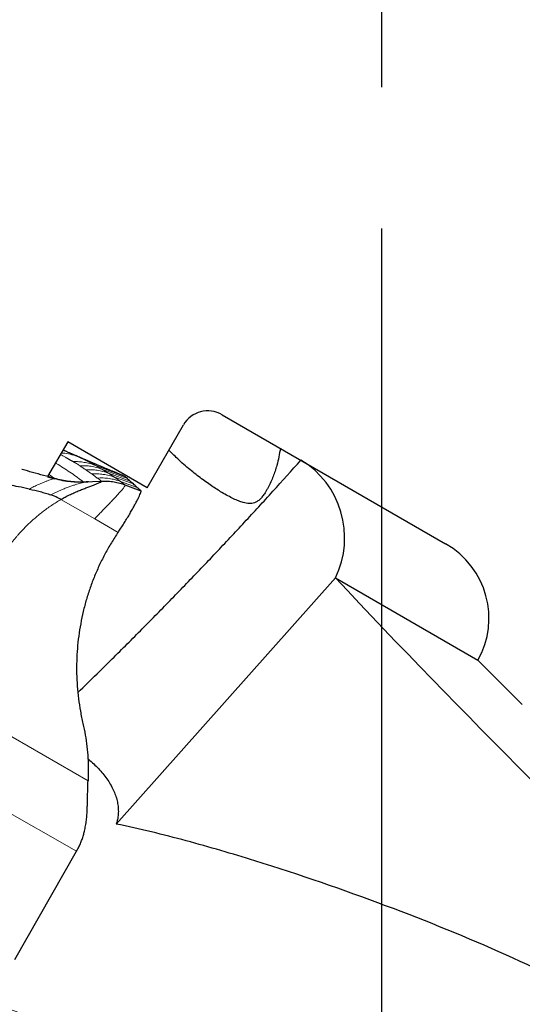
# Model space of a CAD drawing. Units: millimetres. Extents: x 5 to 292, y 5 to 205.
# Drawn here: x 224 to 233, y 145 to 163 of the extents above; entities that cross this region are included whole.
import ezdxf

# ---------------------------------------------------------------- set-up
doc = ezdxf.new("R2010")
doc.units = ezdxf.units.MM
doc.linetypes.add('CENTERX2', pattern=[20.32, 12.7, -2.54, 2.54, -2.54])
doc.layers.add('DÜNNE_LINIE', color=7, linetype='Continuous')
doc.styles.add('SLDTEXTSTYLE1', font='TXT', dxfattribs={"width": 0.75})
doc.dimstyles.new('SLDDIMSTYLE3', dxfattribs={"dimtxt": 3, "dimasz": 3, "dimexe": 0, "dimexo": 0.0625, "dimgap": 0.75, "dimtad": 1, "dimdec": 0, "dimrnd": 1e-09, "dimzin": 12, "dimdsep": 46, "dimtxsty": 'SLDTEXTSTYLE1', "dimsah": 1, "dimcen": 0.09, "dimadec": 0, "dimazin": 0, "dimtfac": 1, "dimtofl": 0, "dimtmove": 0, "dimatfit": 3, "dimfxl": 1, "dimtolj": 1, "dimtzin": 12, "dimarcsym": 0})

# ---------------------------------------------------------------- blocks, each defined once
blk = doc.blocks.new('*D8')
at = {"layer": 'DÜNNE_LINIE', "color": 7}
for p, q in [((210.084, 163.055), (210.084, 131.914)), ((249.984, 163.055), (249.984, 131.914)), ((210.084, 132.914), (249.984, 132.914))]:
    blk.add_line(p, q, dxfattribs=at)
for points in [[(210.084, 132.914), (213.084, 132.164), (213.084, 133.664)], [(249.984, 132.914), (246.984, 133.664), (246.984, 132.164)]]:
    blk.add_solid(points, dxfattribs=at)
at = {"layer": 'DÜNNE_LINIE', "color": 7, "char_height": 3, "attachment_point": 1, "style": 'SLDTEXTSTYLE1'}
for s, insert in [('%%c', (225.556, 136.782)), ('40', (230.08, 136.782))]:
    blk.add_mtext(s, dxfattribs=dict(at, insert=insert))
blk = doc.blocks.new('SW_CENTERMARKSYMBOL_0')
at = {"layer": 'DÜNNE_LINIE', "color": 0}
for p, q in [((0, 0), (0, -2.5)), ((0, -5), (0, -21.775))]:
    blk.add_line(p, q, dxfattribs=at)

msp = doc.modelspace()

# ---------------------------------------------------------------- linework, layer by layer
at = {"color": 7, "linetype": 'Continuous', "lineweight": 30}
for p, q in [((227.2154, 155.7545), (231.1727, 153.4698)), ((225.884, 154.4638), (226.5257, 155.5754)), ((224.477, 155.2762), (224.1215, 154.6604)), ((225.884, 154.4638), (224.477, 155.2762)), ((224.1199, 154.6577), (224.2484, 154.6207)), ((225.4914, 154.5149), (225.7748, 154.409)), ((229.2194, 152.8655), (225.337, 148.5067)), ((229.2194, 152.8655), (231.7417, 151.4092)), ((231.7417, 151.4092), (232.531, 150.6259)), ((223.5374, 146.1079), (224.6353, 148.0289))]:
    msp.add_line(p, q, dxfattribs=at)
at = {"color": 7, "linetype": 'Continuous', "lineweight": 0}
for p, q in [((224.6736, 155.0043), (224.5457, 155.0626)), ((224.6736, 155.0043), (224.9929, 154.8695)), ((225.0821, 154.7916), (224.9591, 154.8618)), ((224.9591, 154.8618), (225.4902, 154.6618)), ((225.1989, 154.72), (225.0821, 154.7916)), ((225.0821, 154.7916), (225.5334, 154.6242)), ((225.3066, 154.6498), (225.1989, 154.72)), ((225.1989, 154.72), (225.5834, 154.5783)), ((225.0762, 154.5749), (225.0749, 154.5793)), ((225.4121, 154.5748), (225.3066, 154.6498)), ((225.3066, 154.6498), (225.6428, 154.5288)), ((225.4914, 154.5149), (225.4121, 154.5748)), ((225.4121, 154.5748), (225.7065, 154.4672)), ((224.3576, 154.2564), (224.9548, 153.912)), ((224.9548, 153.912), (225.3697, 153.6725)), ((224.8371, 149.2702), (221.8049, 151.0209)), ((224.6353, 148.0289), (220.2274, 150.533))]:
    msp.add_line(p, q, dxfattribs=at)
at = {"color": 7, "linetype": 'Continuous', "lineweight": 30, "flags": 128}
msp.add_lwpolyline([(224.7577, 154.5623), (224.9163, 154.5708), (225.0749, 154.5793)], dxfattribs=at)
at = {"color": 7, "linetype": 'Continuous', "lineweight": 30}
msp.add_arc((341.9321, 258.8567), 154.7201, 223.239665, 226.910726, dxfattribs=at)
for centre, major_axis, ratio, start_param, end_param in [((226.9654, 155.3215), (-0.4397, 0.2539), 0.9848078, 4.712389, 6.2831853), ((227.9401, 153.6041), (-0.2447, 1.5185), 0.9366077, 4.060856, 5.6316523), ((230.4227, 152.1708), (1.3191, -0.7616), 0.9848078, 0, 1.5707963)]:
    msp.add_ellipse(centre, major_axis=major_axis, ratio=ratio, start_param=start_param, end_param=end_param, dxfattribs=at)
at = {"color": 7, "linetype": 'Continuous', "lineweight": 0}
for points, knots in [([(224.5743, 154.9246), (224.5722, 154.9259), (224.5674, 154.9288), (224.5593, 154.9334), (224.5499, 154.9387), (224.5396, 154.9444), (224.5285, 154.9505), (224.5175, 154.9566), (224.5066, 154.9626), (224.4966, 154.9682), (224.4868, 154.9738), (224.477, 154.9793), (224.4669, 154.9851), (224.4565, 154.991), (224.4458, 154.9971), (224.4099, 155.0178), (224.377, 155.0362), (224.3478, 155.0525)], [0, 0, 0, 0, 0.0300878, 0.0657694, 0.1070449, 0.1538665, 0.1980967, 0.2500772, 0.2953217, 0.3393948, 0.3811681, 0.424481, 0.4693339, 0.5157267, 0.563659, 0.6131314, 1, 1, 1, 1]), ([(224.3619, 155.0768), (224.383, 155.0757), (224.4473, 155.0723), (224.5528, 155.0495), (224.6334, 155.0193), (224.6736, 155.0043)], [0, 0, 0, 0, 0.1974474, 0.5995788, 1, 1, 1, 1]), ([(224.9591, 154.8618), (224.9137, 154.8857), (224.823, 154.9334), (224.7233, 154.9807), (224.6736, 155.0043)], [0, 0, 0, 0, 0.5002481, 1, 1, 1, 1]), ([(224.2604, 154.901), (224.2753, 154.892), (224.3327, 154.8573), (224.4273, 154.7969), (224.544, 154.7193), (224.655, 154.641), (224.7233, 154.5886), (224.7577, 154.5623)], [0, 0, 0, 0, 0.0794242, 0.3054229, 0.5341816, 0.7657049, 1, 1, 1, 1]), ([(224.5743, 154.9246), (224.607, 154.9249), (224.6725, 154.9255), (224.7702, 154.9138), (224.8665, 154.8938), (224.9283, 154.8724), (224.9591, 154.8618)], [0, 0, 0, 0, 0.2493759, 0.4999865, 0.7506036, 1, 1, 1, 1]), ([(224.6876, 154.8526), (224.6865, 154.8534), (224.6838, 154.8554), (224.6808, 154.8584), (224.6773, 154.8614), (224.6737, 154.8643), (224.6699, 154.8673), (224.666, 154.8701), (224.6592, 154.8749), (224.6528, 154.879), (224.6469, 154.8827), (224.6449, 154.8839), (224.6429, 154.8852), (224.6408, 154.8864), (224.6387, 154.8877), (224.6362, 154.8892), (224.6329, 154.8911), (224.6284, 154.8937), (224.6228, 154.8969), (224.616, 154.9008), (224.6085, 154.905), (224.5998, 154.9099), (224.5908, 154.915), (224.582, 154.9201), (224.5768, 154.9232), (224.5743, 154.9246)], [0, 0, 0, 0, 0.0343555, 0.0798402, 0.1199824, 0.1590426, 0.198864, 0.239726, 0.2767841, 0.3958566, 0.4125826, 0.429571, 0.4468219, 0.4643348, 0.4821106, 0.5001486, 0.5270823, 0.5630727, 0.6081195, 0.6622226, 0.7253823, 0.7865978, 0.8682921, 0.9394258, 1, 1, 1, 1]), ([(224.6876, 154.8526), (224.7211, 154.8533), (224.7882, 154.8547), (224.8883, 154.8437), (224.9871, 154.824), (225.0505, 154.8024), (225.0821, 154.7916)], [0, 0, 0, 0, 0.2493585, 0.5000007, 0.7506425, 1, 1, 1, 1]), ([(224.7958, 154.7799), (224.778, 154.7921), (224.7425, 154.8165), (224.7059, 154.8406), (224.6876, 154.8526)], [0, 0, 0, 0, 0.5000103, 1, 1, 1, 1]), ([(224.2484, 154.6207), (224.2385, 154.6283), (224.2183, 154.6439), (224.1872, 154.6678), (224.1625, 154.6867), (224.1481, 154.6977), (224.1446, 154.7004)], [0, 0, 0, 0, 0.2882815, 0.5880151, 0.899201, 1, 1, 1, 1]), ([(224.7958, 154.7799), (224.8299, 154.781), (224.8984, 154.7831), (225.0008, 154.7725), (225.1018, 154.7528), (225.1666, 154.7309), (225.1989, 154.72)], [0, 0, 0, 0, 0.24933016, 0.49999838, 0.75066748, 1, 1, 1, 1]), ([(224.9029, 154.7072), (224.8853, 154.7194), (224.8502, 154.7437), (224.8139, 154.7679), (224.7958, 154.7799)], [0, 0, 0, 0, 0.5000097, 1, 1, 1, 1]), ([(224.9029, 154.7072), (224.9371, 154.7084), (225.0056, 154.711), (225.1081, 154.701), (225.2093, 154.682), (225.2742, 154.6605), (225.3066, 154.6498)], [0, 0, 0, 0, 0.2493292, 0.4999965, 0.7506651, 1, 1, 1, 1]), ([(225.001, 154.6336), (224.985, 154.6459), (224.9529, 154.6705), (224.9196, 154.695), (224.9029, 154.7072)], [0, 0, 0, 0, 0.5000133, 1, 1, 1, 1]), ([(223.7961, 154.4394), (223.8093, 154.4467), (223.8362, 154.4618), (223.8774, 154.4827), (223.9195, 154.5029), (223.9667, 154.5243), (224.018, 154.5462), (224.0714, 154.5676), (224.121, 154.5863), (224.1653, 154.602), (224.2027, 154.6142), (224.2292, 154.622), (224.246, 154.626), (224.2544, 154.6271), (224.2564, 154.6256), (224.251, 154.6223), (224.2484, 154.6207)], [0, 0, 0, 0, 0.05228677, 0.10709494, 0.16446417, 0.22421717, 0.30700695, 0.39248517, 0.47958131, 0.56726781, 0.6546967, 0.74134128, 0.80579745, 0.87001727, 0.93449174, 1, 1, 1, 1]), ([(224.1773, 154.3361), (224.1933, 154.3447), (224.226, 154.3625), (224.2764, 154.3868), (224.3282, 154.4101), (224.3868, 154.4346), (224.4508, 154.4596), (224.5181, 154.4842), (224.5812, 154.5059), (224.6381, 154.5245), (224.687, 154.5399), (224.7227, 154.5508), (224.7463, 154.5578), (224.7595, 154.5618), (224.7647, 154.5636), (224.76, 154.5627), (224.7577, 154.5623)], [0, 0, 0, 0, 0.0545559, 0.1118168, 0.1716218, 0.2336428, 0.3190067, 0.4063543, 0.4944623, 0.5821865, 0.6685963, 0.7531309, 0.8153112, 0.8767241, 0.9379718, 1, 1, 1, 1]), ([(224.9548, 153.912), (224.9753, 153.9337), (225.0171, 153.9781), (225.0803, 154.044), (225.144, 154.1099), (225.2068, 154.1747), (225.267, 154.2373), (225.3234, 154.2965), (225.3742, 154.3512), (225.4182, 154.4003), (225.4509, 154.4393), (225.4733, 154.4688), (225.4869, 154.4902), (225.4941, 154.5065), (225.4923, 154.5121), (225.4914, 154.5149)], [0, 0, 0, 0, 0.0796805, 0.1628938, 0.2488113, 0.3364398, 0.4247242, 0.5126249, 0.5991974, 0.6836863, 0.7656429, 0.8254591, 0.8840847, 0.9420073, 1, 1, 1, 1]), ([(225.001, 154.6336), (225.0358, 154.6349), (225.1056, 154.6376), (225.21, 154.6275), (225.313, 154.608), (225.3791, 154.5859), (225.4121, 154.5748)], [0, 0, 0, 0, 0.2493074, 0.4999984, 0.7506917, 1, 1, 1, 1]), ([(225.0749, 154.5793), (225.0627, 154.5884), (225.0384, 154.6065), (225.0135, 154.6246), (225.001, 154.6336)], [0, 0, 0, 0, 0.50000954, 1, 1, 1, 1]), ([(222.8233, 151.7159), (222.8286, 151.7879), (222.8392, 151.9312), (222.8728, 152.1434), (222.917, 152.3407), (222.9703, 152.5235), (223.0147, 152.6487), (223.0465, 152.7293), (223.0618, 152.7666), (223.0776, 152.8039), (223.0938, 152.841), (223.1106, 152.878), (223.1279, 152.9148), (223.1621, 152.9856), (223.2161, 153.0889), (223.294, 153.2216), (223.3597, 153.3215), (223.4089, 153.3913), (223.4394, 153.4329), (223.4705, 153.474), (223.5024, 153.5145), (223.5349, 153.5546), (223.5682, 153.5941), (223.6338, 153.6695), (223.7354, 153.7772), (223.8785, 153.9114), (224.03, 154.0362), (224.1892, 154.1525), (224.3013, 154.2217), (224.3576, 154.2564)], [0, 0, 0, 0, 0.0701738, 0.1396104, 0.2086201, 0.2664923, 0.324474, 0.3375262, 0.3505953, 0.3636837, 0.3767933, 0.3899261, 0.4030845, 0.41627, 0.466321, 0.5160551, 0.5655962, 0.5822585, 0.5989183, 0.6155798, 0.6322482, 0.648928, 0.6656245, 0.6823419, 0.7458304, 0.8090916, 0.8723746, 0.9359286, 1, 1, 1, 1])]:
    msp.add_open_spline(points, degree=3, knots=knots, dxfattribs=at)
at = {"color": 7, "linetype": 'Continuous', "lineweight": 30}
for points, knots in [([(224.5146, 155.0765), (224.5141, 155.0768), (224.5047, 155.0809), (224.4878, 155.0883), (224.4647, 155.0985), (224.4446, 155.1073), (224.4272, 155.1148), (224.4112, 155.1218), (224.3997, 155.1267), (224.3934, 155.1294), (224.3925, 155.1298)], [0, 0, 0, 0, 0.0112906, 0.2079056, 0.3885409, 0.5532078, 0.7020477, 0.8420976, 0.9773862, 1, 1, 1, 1]), ([(224.5457, 155.0626), (224.5413, 155.0646), (224.5295, 155.0701), (224.5166, 155.0756), (224.5085, 155.079)], [0, 0, 0, 0, 0.3677606, 1, 1, 1, 1]), ([(224.9931, 154.8694), (224.9871, 154.8719), (224.976, 154.8766), (224.9566, 154.8848), (224.9379, 154.8928), (224.9201, 154.9003), (224.9056, 154.9065), (224.8929, 154.9119), (224.8824, 154.9165), (224.8717, 154.921), (224.8582, 154.9268), (224.8462, 154.9319), (224.8325, 154.9378), (224.8181, 154.944), (224.8033, 154.9504), (224.7856, 154.9581), (224.767, 154.9661), (224.7483, 154.9742), (224.7331, 154.9808), (224.7131, 154.9895), (224.6855, 155.0015), (224.6504, 155.0169), (224.6204, 155.03), (224.596, 155.0407), (224.5752, 155.0499), (224.5526, 155.0598), (224.5301, 155.0697), (224.5154, 155.0762), (224.5086, 155.0792)], [0, 0, 0, 0, 0.075932, 0.1423488, 0.1993872, 0.2361439, 0.2678922, 0.2853508, 0.3010081, 0.3149763, 0.3280264, 0.3459962, 0.3702021, 0.4011054, 0.4343498, 0.4647774, 0.5120604, 0.5502639, 0.579351, 0.6041114, 0.6697839, 0.7423417, 0.8079119, 0.8402065, 0.8783664, 0.9224465, 0.9637773, 1, 1, 1, 1]), ([(228.2439, 155.1607), (228.2361, 155.1096), (228.2203, 155.0074), (228.1871, 154.8732), (228.1518, 154.7572), (228.1165, 154.6591), (228.0754, 154.5606), (228.036, 154.4798), (228.0008, 154.4166), (227.9683, 154.3639), (227.937, 154.3197), (227.9077, 154.2848), (227.8843, 154.2601), (227.86, 154.2384), (227.8348, 154.2199), (227.8097, 154.2057), (227.7773, 154.192), (227.7377, 154.1828), (227.6898, 154.1812), (227.6401, 154.1869), (227.5792, 154.2011), (227.5052, 154.2264), (227.4146, 154.2661), (227.316, 154.3165), (227.2165, 154.3734), (227.1192, 154.4336), (227.0248, 154.4957), (226.9258, 154.5646), (226.8235, 154.6398), (226.7198, 154.7202), (226.6143, 154.8064), (226.5071, 154.899), (226.4057, 154.9924), (226.3258, 155.0696), (226.283, 155.1143), (226.2684, 155.1296)], [0, 0, 0, 0, 0.04135442, 0.08270665, 0.11100191, 0.1393169, 0.16758732, 0.19920611, 0.21532885, 0.23144516, 0.25619457, 0.26894988, 0.28170596, 0.29679614, 0.31189162, 0.32740906, 0.34293095, 0.3726166, 0.40232061, 0.43266514, 0.46301348, 0.50866658, 0.55431993, 0.60131451, 0.64830369, 0.68548839, 0.72266958, 0.76086458, 0.79905528, 0.83629859, 0.87353826, 0.91221794, 0.95089425, 0.98326334, 1, 1, 1, 1]), ([(224.6571, 150.8349), (224.7703, 150.9452), (225.0646, 151.2321), (225.5329, 151.6972), (226.0625, 152.2308), (226.5852, 152.7675), (227.1011, 153.3074), (227.6103, 153.8512), (228.1133, 154.3984), (228.4431, 154.7665), (228.608, 154.9505)], [0, 0, 0, 0, 0.081878, 0.2129704, 0.3440861, 0.4752016, 0.6063886, 0.7375756, 0.8687878, 1, 1, 1, 1]), ([(225.4464, 154.6829), (225.4326, 154.6885), (225.4053, 154.6994), (225.3657, 154.7153), (225.3298, 154.7299), (225.2988, 154.7425), (225.2731, 154.753), (225.2488, 154.7629), (225.2254, 154.7725), (225.2032, 154.7817), (225.1797, 154.7914), (225.1576, 154.8005), (225.1342, 154.8102), (225.1092, 154.8206), (225.0826, 154.8318), (225.0542, 154.8436), (225.0239, 154.8564), (225.0036, 154.865), (224.9929, 154.8695)], [0, 0, 0, 0, 0.09665348, 0.18993184, 0.27160411, 0.34159947, 0.39993008, 0.450884, 0.49709731, 0.53016105, 0.56138516, 0.59878743, 0.64469875, 0.6993136, 0.76154291, 0.83236261, 0.91183175, 1, 1, 1, 1]), ([(224.2464, 154.626), (224.1805, 154.6442), (224.0494, 154.6802), (223.858, 154.733), (223.73, 154.7685), (223.6672, 154.7863), (223.6649, 154.7869)], [0, 0, 0, 0, 0.3386563, 0.6742942, 0.9878682, 1, 1, 1, 1]), ([(225.4902, 154.6618), (225.482, 154.6662), (225.4661, 154.6747), (225.4527, 154.68), (225.4463, 154.6825)], [0, 0, 0, 0, 0.51457748, 1, 1, 1, 1]), ([(225.5334, 154.6242), (225.5249, 154.6318), (225.5096, 154.6454), (225.4961, 154.6568), (225.4902, 154.6618)], [0, 0, 0, 0, 0.5606275, 1, 1, 1, 1]), ([(223.7961, 154.4394), (223.7321, 154.453), (223.6175, 154.4775), (223.5028, 154.4998), (223.4523, 154.5096)], [0, 0, 0, 0, 0.5587599, 1, 1, 1, 1]), ([(224.7587, 154.5607), (224.716, 154.5609), (224.6302, 154.5613), (224.5013, 154.5742), (224.372, 154.5949), (224.287, 154.6162), (224.2442, 154.6269)], [0, 0, 0, 0, 0.2453087, 0.4935703, 0.7450847, 1, 1, 1, 1]), ([(224.7577, 154.5623), (224.7206, 154.561), (224.6462, 154.5586), (224.5235, 154.5661), (224.3898, 154.584), (224.2957, 154.6084), (224.2484, 154.6207)], [0, 0, 0, 0, 0.2156108, 0.4323754, 0.7149286, 1, 1, 1, 1]), ([(224.3576, 154.2564), (224.3817, 154.2702), (224.4311, 154.2985), (224.5079, 154.3365), (224.5865, 154.3726), (224.6655, 154.4063), (224.7428, 154.4375), (224.8166, 154.4662), (224.885, 154.4921), (224.9461, 154.5151), (224.9939, 154.5335), (225.0292, 154.5479), (225.0536, 154.559), (225.0706, 154.5682), (225.0743, 154.5727), (225.0762, 154.5749)], [0, 0, 0, 0, 0.077952, 0.1598362, 0.2450252, 0.3325833, 0.4214133, 0.5103575, 0.5982896, 0.6842113, 0.767364, 0.8276974, 0.8863235, 0.9435517, 1, 1, 1, 1]), ([(224.8435, 154.5668), (224.8317, 154.5661), (224.8062, 154.5646), (224.7719, 154.562), (224.7535, 154.5606)], [0, 0, 0, 0, 0.4628949, 1, 1, 1, 1]), ([(225.0749, 154.5793), (225.1135, 154.5801), (225.1886, 154.5816), (225.2975, 154.5684), (225.3984, 154.547), (225.4611, 154.5254), (225.4914, 154.5149)], [0, 0, 0, 0, 0.2719003, 0.530111, 0.7731408, 1, 1, 1, 1]), ([(225.5834, 154.5783), (225.5736, 154.5874), (225.5561, 154.6037), (225.5403, 154.618), (225.5334, 154.6242)], [0, 0, 0, 0, 0.5605819, 1, 1, 1, 1]), ([(225.6428, 154.5288), (225.6312, 154.5386), (225.6106, 154.556), (225.5917, 154.5715), (225.5834, 154.5783)], [0, 0, 0, 0, 0.5605336, 1, 1, 1, 1]), ([(225.7065, 154.4672), (225.6941, 154.4792), (225.672, 154.5007), (225.6517, 154.5202), (225.6428, 154.5288)], [0, 0, 0, 0, 0.5604919, 1, 1, 1, 1]), ([(223.7961, 154.4394), (223.8601, 154.4247), (223.9557, 154.4028), (224.0829, 154.3677), (224.1458, 154.3466), (224.1773, 154.3361)], [0, 0, 0, 0, 0.5025464, 0.751005, 1, 1, 1, 1]), ([(224.3576, 154.2564), (224.347, 154.2617), (224.328, 154.2711), (224.3042, 154.2833), (224.2881, 154.2912), (224.2788, 154.2956), (224.2739, 154.298), (224.2714, 154.2992), (224.2701, 154.2998), (224.2694, 154.3001), (224.2691, 154.3002), (224.2689, 154.3003), (224.2688, 154.3003), (224.2688, 154.3004), (224.2688, 154.3004), (224.2677, 154.3009), (224.2591, 154.3047), (224.2288, 154.3174), (224.1992, 154.3282), (224.1773, 154.3361)], [0, 0, 0, 0, 0.177875, 0.3186962, 0.4036771, 0.4500573, 0.4742533, 0.4866066, 0.4928476, 0.4959834, 0.4975556, 0.4983418, 0.4987369, 0.4989336, 0.4990329, 0.4991322, 0.5164647, 0.6426182, 1, 1, 1, 1]), ([(225.3697, 153.6725), (225.3866, 153.6976), (225.4212, 153.7491), (225.4715, 153.8277), (225.5213, 153.9081), (225.5694, 153.9885), (225.6149, 154.067), (225.6562, 154.1408), (225.6926, 154.2083), (225.7233, 154.2682), (225.7481, 154.32), (225.7648, 154.3588), (225.774, 154.3853), (225.7778, 154.4025), (225.7758, 154.4068), (225.7748, 154.409)], [0, 0, 0, 0, 0.079412, 0.1630179, 0.2497032, 0.3382443, 0.4273958, 0.5159596, 0.5990545, 0.6798989, 0.7580459, 0.8334861, 0.8893685, 0.9445874, 1, 1, 1, 1]), ([(225.7748, 154.409), (225.7616, 154.4203), (225.7381, 154.4405), (225.7161, 154.459), (225.7065, 154.4672)], [0, 0, 0, 0, 0.5604122, 1, 1, 1, 1]), ([(225.3697, 153.6725), (225.3292, 153.6113), (225.2484, 153.4891), (225.1397, 153.2977), (225.0403, 153.1009), (224.9517, 152.8991), (224.8736, 152.6932), (224.8065, 152.484), (224.7501, 152.2711), (224.7045, 152.055), (224.6698, 151.8366), (224.6464, 151.6167), (224.6343, 151.3956), (224.6334, 151.173), (224.6438, 150.9498), (224.666, 150.7268), (224.6989, 150.5049), (224.7305, 150.3587), (224.7463, 150.2855)], [0, 0, 0, 0, 0.0619509, 0.1238784, 0.1859569, 0.2483598, 0.3102603, 0.372162, 0.4342293, 0.4966261, 0.5590776, 0.6214498, 0.6839051, 0.7466053, 0.8099669, 0.8732081, 0.9364968, 1, 1, 1, 1]), ([(224.7463, 150.2855), (224.7607, 150.2183), (224.7895, 150.0843), (224.8186, 149.8813), (224.8368, 149.678), (224.8441, 149.4741), (224.8394, 149.3382), (224.8371, 149.2702)], [0, 0, 0, 0, 0.2017197, 0.4019655, 0.6013476, 0.8004857, 1, 1, 1, 1]), ([(224.8355, 149.6617), (224.8384, 149.6594), (224.8747, 149.6313), (224.938, 149.5734), (225.0241, 149.4886), (225.1023, 149.3996), (225.1724, 149.3072), (225.2335, 149.2117), (225.2844, 149.1148), (225.3245, 149.0174), (225.3531, 148.9201), (225.3703, 148.8235), (225.3759, 148.7281), (225.3699, 148.6436), (225.3566, 148.5698), (225.3435, 148.5277), (225.337, 148.5067)], [0, 0, 0, 0, 0.006782, 0.0851886, 0.1635982, 0.2417462, 0.322373, 0.4032911, 0.484201, 0.5648151, 0.644799, 0.7250958, 0.805376, 0.8853377, 0.9426686, 1, 1, 1, 1]), ([(224.6353, 148.0289), (224.6489, 148.0537), (224.6759, 148.103), (224.7095, 148.1784), (224.7377, 148.2534), (224.7607, 148.3283), (224.7813, 148.4111), (224.7982, 148.502), (224.8109, 148.601), (224.8189, 148.6975), (224.8237, 148.7917), (224.8266, 148.8836), (224.8285, 148.9771), (224.8303, 149.0726), (224.8326, 149.1701), (224.8356, 149.2369), (224.8371, 149.2702)], [0, 0, 0, 0, 0.06045245, 0.12008327, 0.17995101, 0.24071425, 0.30268495, 0.38568342, 0.47036954, 0.55597112, 0.63243134, 0.70826448, 0.78297451, 0.85631506, 0.92842937, 1, 1, 1, 1]), ([(234.1471, 145.2242), (233.5547, 145.569), (232.9153, 145.8869), (231.5646, 146.4941), (230.8523, 146.7835), (229.3667, 147.34), (228.5929, 147.608), (227.3917, 147.9813), (226.9866, 148.1001), (226.1665, 148.3202), (225.7517, 148.4215), (225.337, 148.5067)], [0, 0, 0, 0, 0.25, 0.25, 0.5, 0.5, 0.75, 0.75, 0.875, 0.875, 1, 1, 1, 1])]:
    msp.add_open_spline(points, degree=3, knots=knots, dxfattribs=at)
at = {"layer": 'DÜNNE_LINIE', "color": 7, "linetype": 'CENTERX2', "lineweight": 0}
msp.add_circle((230.0342, 164.0553), 19.95, dxfattribs=at)

# ---------------------------------------------------------------- block references
at = {"layer": 'DÜNNE_LINIE', "color": 7}
msp.add_blockref('SW_CENTERMARKSYMBOL_0', (230.0342, 164.0553), dxfattribs=at)

# ---------------------------------------------------------------- dimensions: what is measured, and where the dimension line sits
dim = msp.add_linear_dim(base=(249.9842, 132.9144), p1=(210.0842, 164.0553), p2=(249.9842, 164.0553), text='%%c<>', dimstyle='SLDDIMSTYLE3', dxfattribs=at)
dim.commit()
dim.dimension.update_dxf_attribs({"geometry": '*D8', "text_midpoint": (230.0342, 132.9144), "dimtype": 160})

doc.saveas('drawing.dxf')
